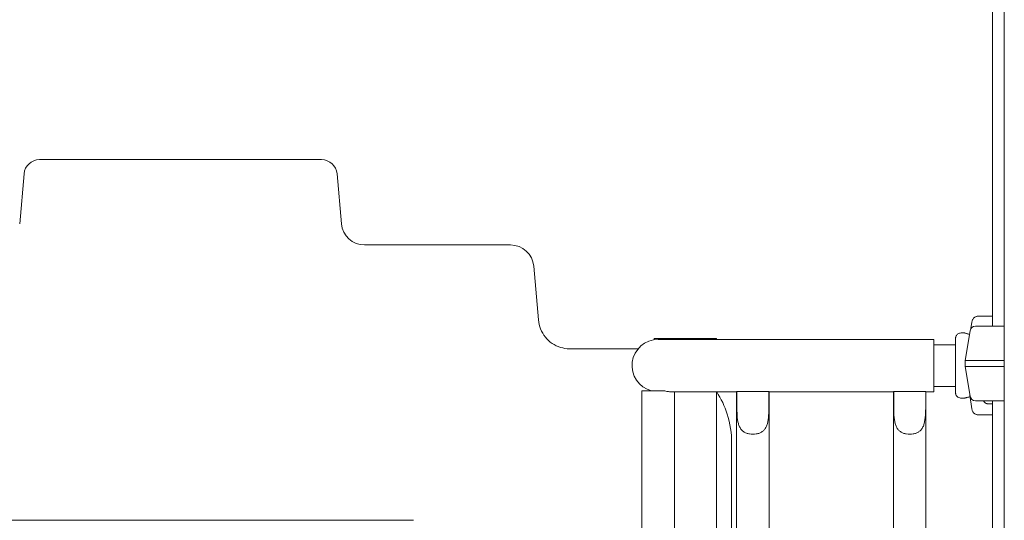
# Model space of a CAD drawing. Units: millimetres. Extents: x 40069 to 65407, y 10884 to 23095.
# Drawn here: x 54230 to 54864, y 21368 to 21691 of the extents above; entities that cross this region are included whole.
import ezdxf

# ---------------------------------------------------------------- set-up
doc = ezdxf.new("R2010")
doc.units = ezdxf.units.MM

msp = doc.modelspace()

# ---------------------------------------------------------------- linework, layer by layer
at = {"color": 0, "linetype": 'Continuous', "lineweight": 0, "extrusion": (0, 1, 0)}
for p, q in [((54856.69, 21493.31), (54856.69, 21747.18)), ((54864.24, 21001.06), (54864.24, 21746.31)), ((54424.46, 21600.69), (54242.78, 21600.69)), ((54232.82, 21591.56), (54230.01, 21559.39)), ((54437.23, 21559.39), (54434.42, 21591.56)), ((54546.19, 21545.69), (54452.18, 21545.69)), ((54564.15, 21497.49), (54561.13, 21532)), ((54842.74, 21491.8), (54843.34, 21495.96)), ((54847.18, 21499.73), (54856.69, 21499.73)), ((54838.76, 21488.98), (54836.35, 21488.98)), ((54842.16, 21490.38), (54838.98, 21471.31)), ((54638.79, 21485.31), (54678.79, 21485.31)), ((54638.79, 21485.31), (54638.79, 21484.58)), ((54691.29, 21484.76), (54641.29, 21484.76)), ((54678.79, 21485.31), (54678.79, 21484.76)), ((54691.29, 21484.76), (54818.79, 21484.76)), ((54818.79, 21484.76), (54818.79, 21451.06)), ((54628.41, 21478.78), (54584.15, 21478.78)), ((54818.79, 21481.36), (54832.83, 21481.36)), ((54838.98, 21467.31), (54838.98, 21471.31)), ((54842.16, 21448.23), (54838.98, 21467.31)), ((54630.79, 21451.61), (54645.58, 21451.61)), ((54630.79, 21451.61), (54630.79, 21000.95)), ((54649.05, 21451.06), (54691.29, 21451.06)), ((54651.79, 21451.06), (54651.79, 21000.95)), ((54678.79, 21451.06), (54678.79, 21000.95)), ((54691.29, 21451.06), (54691.79, 21451.06)), ((54691.79, 21451.06), (54691.79, 21125.05)), ((54691.98, 21451.18), (54691.98, 21441.61)), ((54691.98, 21451.18), (54712.6, 21451.18)), ((54712.6, 21441.61), (54712.6, 21451.18)), ((54712.79, 21451.06), (54712.79, 21151.33)), ((54712.79, 21451.06), (54792.79, 21451.06)), ((54792.79, 21451.06), (54792.79, 21164.12)), ((54792.98, 21451.18), (54792.98, 21441.61)), ((54792.98, 21451.18), (54813.6, 21451.18)), ((54813.6, 21441.61), (54813.6, 21451.18)), ((54813.79, 21451.06), (54813.79, 21164.12)), ((54813.79, 21451.06), (54818.79, 21451.06)), ((54818.79, 21454.46), (54832.83, 21454.46)), ((54838.76, 21446.98), (54836.35, 21446.98)), ((54843.34, 21439.99), (54842.05, 21448.9)), ((54856.69, 21179.06), (54856.69, 21445.31)), ((54854.04, 21443.23), (54856.36, 21443.23)), ((54856.69, 21436.23), (54847.18, 21436.23)), ((54688.62, 21110.51), (54688.62, 21418.05)), ((54183.57, 21368.19), (54483.67, 21368.19))]:
    msp.add_line(p, q, dxfattribs=at)
at = {"color": 0, "linetype": 'Continuous', "lineweight": 0}
for centre, radius, start, end in [((54242.78, 21590.69), 10, 90, 175), ((54424.46, 21590.69), 10, 5, 90), ((54546.19, 21530.69), 15, 5, 90)]:
    msp.add_arc(centre, radius, start, end, dxfattribs=at)
at = {"color": 0, "linetype": 'Continuous', "lineweight": 0, "extrusion": (0, 0, -1)}
for centre, radius, start, end in [((-54452.18, 21560.69), 15, 270, 355), ((-54845.61, 21489.81), 3.5, 9.46232, 89.99999), ((-54641.29, 21467.91), 16.85, 284.67937, 90), ((-54845.61, 21448.81), 3.5, 269.99999, 350.53767)]:
    msp.add_arc(centre, radius, start, end, dxfattribs=at)
at = {"color": 0, "linetype": 'Continuous', "lineweight": 0}
msp.add_ellipse((54912.72, 21499.73), major_axis=(-75.68, 0), ratio=0, start_param=-0.737206, end_param=-0.523544, dxfattribs=at)
at = {"color": 0, "linetype": 'Continuous', "lineweight": 0, "extrusion": (0, 0, -1)}
for centre, major_axis, start_param, end_param in [((54913.52, 21493.31), (-67.91, 0), 0, 0.758741), ((54913.52, 21493.31), (-65.5, 0), -0.520347, 0), ((54913.52, 21471.31), (-74.54, 0), 0, 0.848464), ((54913.52, 21467.31), (-74.54, 0), 0, 0.848464), ((54913.52, 21467.31), (-74.54, 0), -0.600422, 0), ((54913.52, 21445.31), (-67.91, 0), -0.579171, 0), ((54913.52, 21445.31), (-65.5, 0), 0, 0.290854), ((54913.52, 21445.31), (-65.5, 0), 0.290854, 0.719175)]:
    msp.add_ellipse(centre, major_axis=major_axis, ratio=0, start_param=start_param, end_param=end_param, dxfattribs=at)
at = {"color": 0, "linetype": 'Continuous', "lineweight": 0}
for points, knots in [([(54564.15, 21497.49), (54564.33, 21495.46), (54564.81, 21493.45), (54566.31, 21489.68), (54567.35, 21487.9), (54569.86, 21484.75), (54571.35, 21483.37), (54574.64, 21481.12), (54576.45, 21480.24), (54580.22, 21479.07), (54582.19, 21478.78), (54584.15, 21478.78)], [-1.570796, -1.570796, -1.570796, -1.570796, -1.273825, -1.273825, -0.976853, -0.976853, -0.679881, -0.679881, -0.382909, -0.382909, -0.085937, -0.085937, -0.085937, -0.085937]), ([(54843.34, 21495.96), (54843.34, 21496.01), (54843.35, 21496.06), (54843.41, 21496.4), (54843.49, 21496.69), (54843.67, 21497.2), (54843.79, 21497.47), (54844.09, 21497.98), (54844.25, 21498.21), (54844.59, 21498.6), (54844.8, 21498.8), (54845.23, 21499.13), (54845.46, 21499.28), (54845.91, 21499.49), (54846.16, 21499.58), (54846.67, 21499.7), (54846.94, 21499.73), (54847.18, 21499.73)], [0.704197, 0.704197, 0.704197, 0.704197, 0.833041, 0.833041, 1.666082, 1.666082, 2.499124, 2.499124, 3.332165, 3.332165, 4.165208, 4.165208, 4.998251, 4.998251, 5.831295, 5.831295, 6.664339, 6.664339, 6.664339, 6.664339]), ([(54836.35, 21488.98), (54835.98, 21488.98), (54835.61, 21488.91), (54834.93, 21488.69), (54834.63, 21488.54), (54834.09, 21488.17), (54833.88, 21487.96), (54833.47, 21487.51), (54833.35, 21487.29), (54833.09, 21486.8), (54833.04, 21486.63), (54832.92, 21486.21), (54832.91, 21486.11), (54832.88, 21485.94), (54832.87, 21485.89), (54832.86, 21485.81), (54832.86, 21485.78), (54832.86, 21485.72), (54832.86, 21485.7), (54832.85, 21485.63), (54832.85, 21485.61), (54832.85, 21485.49), (54832.85, 21485.44), (54832.84, 21485.15), (54832.84, 21484.79), (54832.83, 21484.08), (54832.83, 21483.89), (54832.83, 21483.47), (54832.83, 21483.24), (54832.83, 21482.75), (54832.83, 21482.48), (54832.83, 21481.93), (54832.83, 21481.64), (54832.82, 21481.03), (54832.82, 21480.72), (54832.82, 21480.06), (54832.82, 21479.71), (54832.82, 21479), (54832.82, 21478.63), (54832.82, 21477.87), (54832.82, 21477.48), (54832.82, 21476.69), (54832.82, 21476.28), (54832.82, 21475.45), (54832.82, 21475.02), (54832.81, 21474.15), (54832.81, 21473.7), (54832.81, 21472.81), (54832.81, 21472.36), (54832.81, 21471.46), (54832.81, 21471), (54832.81, 21470.08), (54832.81, 21469.61), (54832.81, 21468.67), (54832.81, 21468.2), (54832.81, 21467.27), (54832.81, 21466.81), (54832.81, 21465.88), (54832.81, 21465.42), (54832.81, 21464.5), (54832.81, 21464.04), (54832.81, 21463.13), (54832.81, 21462.68), (54832.81, 21461.8), (54832.82, 21461.37), (54832.82, 21460.52), (54832.82, 21460.1), (54832.82, 21459.27), (54832.82, 21458.87), (54832.82, 21458.08), (54832.82, 21457.69), (54832.82, 21456.95), (54832.82, 21456.6), (54832.82, 21455.91), (54832.82, 21455.57), (54832.82, 21454.93), (54832.83, 21454.62), (54832.83, 21454.03), (54832.83, 21453.75), (54832.83, 21453.22), (54832.83, 21452.98), (54832.83, 21452.51), (54832.83, 21452.3), (54832.83, 21451.9), (54832.84, 21451.72), (54832.84, 21451.38), (54832.84, 21451.24), (54832.84, 21450.98), (54832.84, 21450.86), (54832.84, 21450.65), (54832.84, 21450.56), (54832.85, 21450.44), (54832.85, 21450.41), (54832.85, 21450.31), (54832.85, 21450.28), (54832.86, 21450.14), (54832.87, 21450.1), (54832.89, 21449.96), (54832.9, 21449.88), (54832.94, 21449.66), (54832.96, 21449.57), (54833.07, 21449.25), (54833.12, 21449.06), (54833.43, 21448.53), (54833.56, 21448.34), (54833.91, 21447.96), (54834.07, 21447.81), (54834.58, 21447.43), (54835, 21447.2), (54835.79, 21447.01), (54836.07, 21446.98), (54836.35, 21446.98)], [0, 0, 0, 0, 0.000671, 0.000671, 0.001411, 0.001411, 0.002385, 0.002385, 0.003923, 0.003923, 0.0069, 0.0069, 0.01312, 0.01312, 0.019088, 0.019088, 0.025473, 0.025473, 0.034891, 0.034891, 0.054541, 0.054541, 0.134523, 0.134523, 0.377852, 0.377852, 0.458564, 0.458564, 0.540355, 0.540355, 0.622161, 0.622161, 0.702903, 0.702903, 0.782577, 0.782577, 0.86329, 0.86329, 0.944007, 0.944007, 1.02369, 1.02369, 1.103241, 1.103241, 1.183825, 1.183825, 1.26441, 1.26441, 1.343964, 1.343964, 1.423486, 1.423486, 1.50404, 1.50404, 1.584594, 1.584594, 1.664116, 1.664116, 1.743636, 1.743636, 1.824186, 1.824186, 1.904736, 1.904736, 1.984253, 1.984253, 2.063792, 2.063792, 2.144359, 2.144359, 2.224924, 2.224924, 2.304456, 2.304456, 2.384068, 2.384068, 2.464706, 2.464706, 2.545337, 2.545337, 2.624931, 2.624931, 2.704957, 2.704957, 2.785979, 2.785979, 2.866957, 2.866957, 2.946896, 2.946896, 3.044244, 3.044244, 3.092918, 3.092918, 3.117256, 3.117256, 3.125929, 3.125929, 3.131791, 3.131791, 3.135096, 3.135096, 3.13805, 3.13805, 3.139333, 3.139333, 3.140057, 3.140057, 3.141088, 3.141088, 3.141593, 3.141593, 3.141593, 3.141593]), ([(54841.79, 21488.17), (54841.44, 21488.24), (54841.11, 21488.31), (54840.51, 21488.46), (54840.22, 21488.54), (54839.71, 21488.68), (54839.48, 21488.75), (54839.12, 21488.86), (54838.98, 21488.9), (54838.8, 21488.96), (54838.76, 21488.98), (54838.76, 21488.98), (54838.8, 21488.96), (54838.98, 21488.9), (54839.11, 21488.86), (54839.47, 21488.75), (54839.69, 21488.68), (54840.2, 21488.54), (54840.49, 21488.46), (54841.1, 21488.31), (54841.43, 21488.24), (54841.79, 21488.17)], [25.339151, 25.339151, 25.339151, 25.339151, 26.590739, 26.590739, 27.919906, 27.919906, 29.249072, 29.249072, 30.578239, 30.578239, 31.907406, 31.907406, 33.236573, 33.236573, 34.56574, 34.56574, 35.894907, 35.894907, 37.224074, 37.224074, 38.503165, 38.503165, 38.503165, 38.503165]), ([(54645.58, 21451.61), (54646.41, 21451.38), (54647.19, 21451.22), (54648.32, 21451.08), (54648.7, 21451.06), (54649.05, 21451.06)], [-9.404252, -9.404252, -9.404252, -9.404252, -6.619759, -6.619759, -5.042254, -5.042254, -5.042254, -5.042254]), ([(54678.98, 21451.06), (54681.85, 21446.58), (54684.12, 21441.74), (54687.64, 21430.66), (54688.62, 21424.31), (54688.62, 21418.05)], [4.960855, 4.960855, 4.960855, 4.960855, 6.286956, 6.286956, 7.858695, 7.858695, 7.858695, 7.858695]), ([(54691.79, 21451.06), (54691.79, 21451.06), (54691.79, 21451.06), (54691.79, 21451.06), (54691.85, 21451.1), (54691.98, 21451.17), (54691.98, 21451.17), (54691.98, 21451.18)], [7.611587, 7.611587, 7.611587, 7.611587, 7.616732, 7.616732, 9.521146, 9.521146, 9.535381, 9.535381, 9.535381, 9.535381]), ([(54712.6, 21451.18), (54712.61, 21451.17), (54712.61, 21451.17), (54712.73, 21451.1), (54712.79, 21451.06), (54712.79, 21451.06), (54712.79, 21451.06), (54712.79, 21451.06)], [5.699008, 5.699008, 5.699008, 5.699008, 5.713243, 5.713243, 7.617657, 7.617657, 7.622802, 7.622802, 7.622802, 7.622802]), ([(54792.79, 21451.06), (54792.79, 21451.06), (54792.79, 21451.06), (54792.79, 21451.06), (54792.85, 21451.1), (54792.98, 21451.17), (54792.98, 21451.17), (54792.98, 21451.18)], [7.611587, 7.611587, 7.611587, 7.611587, 7.616732, 7.616732, 9.521146, 9.521146, 9.535381, 9.535381, 9.535381, 9.535381]), ([(54813.6, 21451.18), (54813.61, 21451.17), (54813.61, 21451.17), (54813.73, 21451.1), (54813.79, 21451.06), (54813.79, 21451.06), (54813.79, 21451.06), (54813.79, 21451.06)], [5.699008, 5.699008, 5.699008, 5.699008, 5.713243, 5.713243, 7.617657, 7.617657, 7.622802, 7.622802, 7.622802, 7.622802]), ([(54842.2, 21447.86), (54842.08, 21447.84), (54841.95, 21447.82), (54841.46, 21447.72), (54841.11, 21447.64), (54840.49, 21447.49), (54840.2, 21447.41), (54839.69, 21447.27), (54839.47, 21447.2), (54839.11, 21447.09), (54838.98, 21447.05), (54838.8, 21446.99), (54838.76, 21446.98), (54838.76, 21446.98), (54838.8, 21446.99), (54838.98, 21447.05), (54839.12, 21447.09), (54839.48, 21447.2), (54839.71, 21447.27), (54840.22, 21447.41), (54840.51, 21447.49), (54841.13, 21447.64), (54841.48, 21447.72), (54841.97, 21447.81), (54842.09, 21447.84), (54842.2, 21447.86)], [3.573484, 3.573484, 3.573484, 3.573484, 3.989351, 3.989351, 5.319135, 5.319135, 6.648301, 6.648301, 7.977468, 7.977468, 9.306635, 9.306635, 10.635802, 10.635802, 11.964969, 11.964969, 13.294136, 13.294136, 14.623303, 14.623303, 15.95247, 15.95247, 17.282253, 17.282253, 17.670685, 17.670685, 17.670685, 17.670685]), ([(54850.75, 21445.31), (54850.77, 21445.28), (54850.78, 21445.25), (54850.94, 21444.97), (54851.11, 21444.74), (54851.45, 21444.35), (54851.65, 21444.15), (54852.09, 21443.82), (54852.32, 21443.67), (54852.77, 21443.46), (54853.02, 21443.37), (54853.53, 21443.25), (54853.8, 21443.23), (54854.04, 21443.23)], [2.406852, 2.406852, 2.406852, 2.406852, 2.499123, 2.499123, 3.332165, 3.332165, 4.165208, 4.165208, 4.998252, 4.998252, 5.831296, 5.831296, 6.664341, 6.664341, 6.664341, 6.664341]), ([(54691.98, 21441.61), (54691.98, 21439.78), (54692.01, 21437.78), (54692.27, 21433.95), (54692.51, 21432.11), (54693.14, 21429.85), (54693.4, 21429.12), (54694.06, 21427.76), (54694.47, 21427.14), (54695.31, 21426.16), (54695.77, 21425.73), (54696.83, 21424.98), (54697.43, 21424.66), (54698.72, 21424.15), (54699.41, 21423.96), (54700.84, 21423.71), (54701.57, 21423.65), (54702.29, 21423.65), (54703.01, 21423.65), (54703.74, 21423.71), (54705.17, 21423.96), (54705.86, 21424.15), (54707.15, 21424.66), (54707.75, 21424.98), (54708.81, 21425.73), (54709.28, 21426.16), (54710.12, 21427.14), (54710.52, 21427.76), (54711.19, 21429.12), (54711.44, 21429.85), (54712.07, 21432.11), (54712.31, 21433.95), (54712.57, 21437.78), (54712.6, 21439.78), (54712.6, 21441.61)], [-2.454406, -2.454406, -2.454406, -2.454406, -1.903486, -1.903486, -1.352566, -1.352566, -1.108674, -1.108674, -0.864783, -0.864783, -0.648587, -0.648587, -0.432392, -0.432392, -0.216196, -0.216196, 0, 0, 0, 0.216196, 0.216196, 0.432392, 0.432392, 0.648587, 0.648587, 0.864783, 0.864783, 1.108674, 1.108674, 1.352566, 1.352566, 1.903486, 1.903486, 2.454406, 2.454406, 2.454406, 2.454406]), ([(54792.98, 21441.61), (54792.98, 21439.78), (54793.01, 21437.78), (54793.27, 21433.95), (54793.51, 21432.11), (54794.14, 21429.85), (54794.4, 21429.12), (54795.06, 21427.76), (54795.47, 21427.14), (54796.31, 21426.16), (54796.77, 21425.73), (54797.83, 21424.98), (54798.43, 21424.66), (54799.72, 21424.15), (54800.41, 21423.96), (54801.84, 21423.71), (54802.57, 21423.65), (54803.29, 21423.65), (54804.01, 21423.65), (54804.74, 21423.71), (54806.17, 21423.96), (54806.86, 21424.15), (54808.15, 21424.66), (54808.75, 21424.98), (54809.81, 21425.73), (54810.28, 21426.16), (54811.12, 21427.14), (54811.52, 21427.76), (54812.19, 21429.12), (54812.44, 21429.85), (54813.07, 21432.11), (54813.31, 21433.95), (54813.57, 21437.78), (54813.6, 21439.78), (54813.6, 21441.61)], [-2.454406, -2.454406, -2.454406, -2.454406, -1.903486, -1.903486, -1.352566, -1.352566, -1.108674, -1.108674, -0.864783, -0.864783, -0.648587, -0.648587, -0.432392, -0.432392, -0.216196, -0.216196, 0, 0, 0, 0.216196, 0.216196, 0.432392, 0.432392, 0.648587, 0.648587, 0.864783, 0.864783, 1.108674, 1.108674, 1.352566, 1.352566, 1.903486, 1.903486, 2.454406, 2.454406, 2.454406, 2.454406]), ([(54847.18, 21436.23), (54846.94, 21436.23), (54846.67, 21436.25), (54846.16, 21436.37), (54845.91, 21436.46), (54845.46, 21436.67), (54845.23, 21436.82), (54844.8, 21437.15), (54844.59, 21437.35), (54844.25, 21437.74), (54844.09, 21437.97), (54843.79, 21438.48), (54843.67, 21438.75), (54843.49, 21439.26), (54843.41, 21439.55), (54843.35, 21439.89), (54843.34, 21439.94), (54843.34, 21439.99)], [19.993019, 19.993019, 19.993019, 19.993019, 20.826063, 20.826063, 21.659106, 21.659106, 22.492149, 22.492149, 23.325192, 23.325192, 24.158234, 24.158234, 24.991276, 24.991276, 25.824317, 25.824317, 25.95316, 25.95316, 25.95316, 25.95316]), ([(54856.36, 21443.23), (54856.44, 21443.23), (54856.53, 21443.23), (54856.64, 21443.26), (54856.66, 21443.27), (54856.69, 21443.27)], [2.2214473, 2.2214473, 2.2214473, 2.2214473, 2.4991289, 2.4991289, 2.5817131, 2.5817131, 2.5817131, 2.5817131])]:
    msp.add_open_spline(points, degree=3, knots=knots, dxfattribs=at)

doc.saveas('drawing.dxf')
